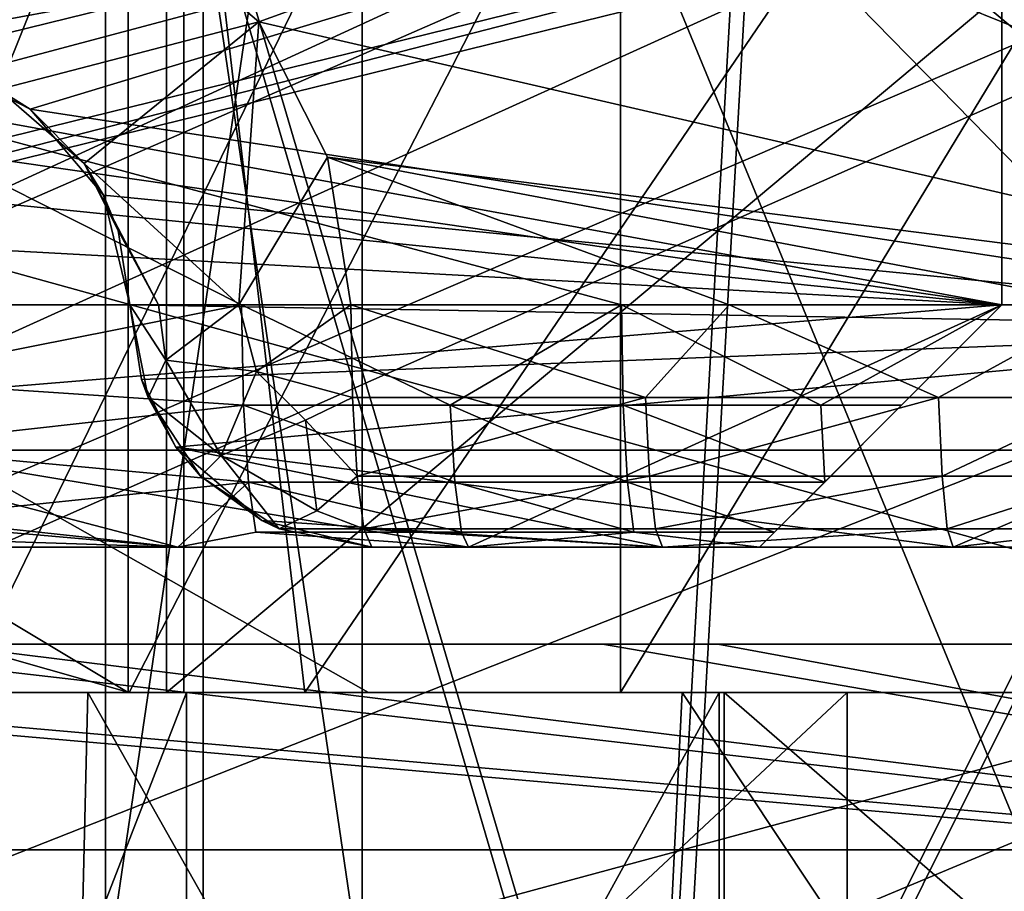
# Model space of a CAD drawing. Extents: x -61 to 199, y -25 to 65.
# Drawn here: x -6 to -3, y -1 to 1 of the extents above; entities that cross this region are included whole.
import ezdxf

# ---------------------------------------------------------------- set-up
doc = ezdxf.new("R2010")
doc.units = 0
doc.header["$MEASUREMENT"] = 0

msp = doc.modelspace()

# ---------------------------------------------------------------- linework, layer by layer
for points in [[(-8.6088, 0, -60.3895), (0, 2.623, -59.4561), (-8.5779, -1.1243, -60.173)], [(-8.5819, 1.052, -60.200901), (0, 2.623, -59.4561), (-8.6088, 0, -60.3895)], [(-8.5779, -1.1243, -60.173), (0, 2.623, -59.4561), (2.2514, -1.1243, -60.739601)], [(-5.1486, 2.5, 55.562), (-15.2704, -1.8084, 53.669899), (-15.2704, 2.5, 53.669899)], [(-5.1486, -1.8084, 55.562), (-15.2704, -1.8084, 53.669899), (-5.1486, 2.5, 55.562)], [(-15.2704, 2.5, -53.669899), (-5.1486, -1.8084, -55.562), (-5.1486, 2.5, -55.562)], [(-15.2704, -1.8084, -53.669899), (-5.1486, -1.8084, -55.562), (-15.2704, 2.5, -53.669899)], [(5.1486, 2.5, 55.562), (-5.1486, -1.8084, 55.562), (-5.1486, 2.5, 55.562)], [(5.1486, -1.8084, 55.562), (-5.1486, -1.8084, 55.562), (5.1486, 2.5, 55.562)], [(-5.1486, 2.5, -55.562), (5.1486, -1.8084, -55.562), (5.1486, 2.5, -55.562)], [(-5.1486, -1.8084, -55.562), (5.1486, -1.8084, -55.562), (-5.1486, 2.5, -55.562)], [(-5.35, -1.4), (-4.8202, 2.2, 2.3213), (-5.35, 2.2)], [(-5.35, -1.4), (-4.8202, -1.4, 2.3213), (-4.8202, 2.2, 2.3213)], [(-4.8202, -1.4, -2.3213), (-5.35, 2.2), (-4.8202, 2.2, -2.3213)], [(-4.8202, -1.4, -2.3213), (-5.35, -1.4), (-5.35, 2.2)], [(-3.3357, -1.4, 4.1828), (-3.3357, 2.2, 4.1828), (-4.8202, 2.2, 2.3213)], [(-4.8202, -1.4, 2.3213), (-3.3357, -1.4, 4.1828), (-4.8202, 2.2, 2.3213)], [(-3.3357, -1.4, -4.1828), (-4.8202, 2.2, -2.3213), (-3.3357, 2.2, -4.1828)], [(-3.3357, -1.4, -4.1828), (-4.8202, -1.4, -2.3213), (-4.8202, 2.2, -2.3213)], [(-5.1152, 2, 53.606499), (-14.8783, 2, 51.753799), (-12.7005, -3.3, 52.330898)], [(-14.5951, 2, -51.8344), (-3.2531, 1.3, -53.751598), (-13.2653, -3.3, -52.190601)], [(-14.3809, 2, 50.023899), (-4.9442, 2, 51.814602), (-10.6613, -0.3, 50.9464)], [(-4.6609, 2, -51.8409), (-14.1073, 2, -50.101799), (-10.3826, -0.3, -51.004002)], [(-2.5474, 1.3, 53.939899), (-5.8, 0.5, 53.687599), (-13.3326, 2, 52.328201)], [(-2.547, 1.3, 53.7897), (-5.1152, 2, 53.606499), (-12.7005, -3.3, 52.330898)], [(-4.9442, 2, 51.814602), (-0.8922, 1.5, 52.0424), (-10.6613, -0.3, 50.9464)], [(-0.6078, 1.5, -52.046501), (-4.6609, 2, -51.8409), (-10.3826, -0.3, -51.004002)], [(-5.3033, -0.8, -14.2448), (-9.9715, 2, -11.4721), (-9.9715, -0.8, -11.4721)], [(-5.3033, 2, -14.2448), (-9.9715, 2, -11.4721), (-5.3033, -0.8, -14.2448)], [(-9.8399, 2, -13.6168), (-5.1491, 2, -15.9915), (-7.9481, 0.5, -14.8009)], [(-5.1491, 2, -15.9915), (-7.1054, 0.5, -15.2234), (-7.9481, 0.5, -14.8009)], [(-5.224, 2, 6.514), (-7.533, -0.8, 3.6024), (-5.224, -0.8, 6.514)], [(-5.224, 2, 6.514), (-7.533, 2, 3.6024), (-7.533, -0.8, 3.6024)], [(-5.1883, 2, -6.5425), (-5.1883, -0.8, -6.5425), (-7.5132, -0.8, -3.6435)], [(-7.5132, 2, -3.6435), (-5.1883, 2, -6.5425), (-7.5132, -0.8, -3.6435)], [(-7.0071, 2, 25.8678), (-7.219, -0.8, 25.809401), (-0.0732, -0.8, 26.7999)], [(-5.1491, 2, -15.9915), (-2.4065, -0.8, -16.626699), (-7.1054, 0.5, -15.2234)], [(-5.2659, 2, 20.3389), (-7.0157, 2, 18.823), (-6.9054, -0.8, 18.9681)], [(-0.0732, 2, 26.7999), (-7.0071, 2, 25.8678), (-0.0732, -0.8, 26.7999)], [(-5.2659, 2, 20.3389), (-6.9054, -0.8, 18.9681), (-4.9384, -0.8, 20.498899)], [(-6.8656, 2, -25.905701), (0.0732, 2, -26.7999), (-6.2569, -0.8, -26.059401)], [(-6.4709, 2, -53.610901), (-6.8, 0.5, -53.570099), (-3.5, 1.5, -53.886501)], [(-6.5887, -0.8, 24.3234), (-0.0689, 2, 25.1999), (-0.0689, -0.8, 25.1999)], [(-6.5887, 2, 24.3234), (-0.0689, 2, 25.1999), (-6.5887, -0.8, 24.3234)], [(0.0689, 2, -25.1999), (-6.4557, 2, -24.3591), (0.0689, -0.8, -25.1999)], [(0.0689, -0.8, -25.1999), (-6.4557, 2, -24.3591), (-6.4557, -0.8, -24.3591)], [(-6.4253, 2, 2.0683), (-5.4717, 2, 3.9526), (-6.0895, -2.2608, 2.9121)], [(-5.45, 2, -3.9825), (-6.4139, 2, -2.1034), (-6.0735, -2.2608, -2.9453)], [(0.0732, 2, -26.7999), (0.0732, -0.8, -26.7999), (-6.2569, -0.8, -26.059401)], [(-6.0895, -2.2608, 2.9121), (-5.4717, 2, 3.9526), (-4.223, -2.2608, 5.2658)], [(-4.1941, -2.2608, -5.2888), (-5.45, 2, -3.9825), (-6.0735, -2.2608, -2.9453)], [(-5.6488, -0.8, 17.977699), (-4.287, 2, 19.037399), (-4.287, -0.8, 19.037399)], [(-5.6488, 2, 17.977699), (-4.287, 2, 19.037399), (-5.6488, -0.8, 17.977699)], [(-5.4717, 2, 3.9526), (-3.9825, 2, 5.45), (-4.223, -2.2608, 5.2658)], [(-3.9526, 2, -5.4717), (-5.45, 2, -3.9825), (-4.1941, -2.2608, -5.2888)], [(0.0415, 2, -15.1999), (-5.3033, 2, -14.2448), (0.0415, -0.8, -15.1999)], [(0.0415, -0.8, -15.1999), (-5.3033, 2, -14.2448), (-5.3033, -0.8, -14.2448)], [(-3.0315, 2, 20.945), (-5.2659, 2, 20.3389), (-4.9384, -0.8, 20.498899)], [(-1.8803, 2, 8.1355), (-5.224, -0.8, 6.514), (-1.8803, -0.8, 8.1355)], [(-1.8803, 2, 8.1355), (-5.224, 2, 6.514), (-5.224, -0.8, 6.514)], [(-5.1883, 2, -6.5425), (-1.8358, -0.8, -8.1457), (-5.1883, -0.8, -6.5425)], [(-5.1883, 2, -6.5425), (-1.8358, 2, -8.1457), (-1.8358, -0.8, -8.1457)], [(-5.1491, 2, -15.9915), (0.0459, 2, -16.7999), (-2.4065, -0.8, -16.626699)], [(-3.0315, 2, 20.945), (-4.9384, -0.8, 20.498899), (-2.485, -0.8, 20.9384)], [(-4.287, -0.8, 19.037399), (-2.5885, 2, 19.3417), (-2.5885, -0.8, 19.3417)], [(-4.287, 2, 19.037399), (-2.5885, 2, 19.3417), (-4.287, -0.8, 19.037399)], [(-4.223, -2.2608, 5.2658), (-2.1034, 2, 6.4139), (-1.52, -2.2608, 6.5766)], [(-3.9825, 2, 5.45), (-2.1034, 2, 6.4139), (-4.223, -2.2608, 5.2658)], [(-1.484, -2.2608, -6.5848), (-2.0683, 2, -6.4253), (-4.1941, -2.2608, -5.2888)], [(-2.0683, 2, -6.4253), (-3.9526, 2, -5.4717), (-4.1941, -2.2608, -5.2888)], [(-0.8579, 1.5, 39.4907), (-8.8948, 1.8, 38.4855), (-8.1792, -0.3, 38.643902)], [(-8.6843, 1.8, -38.533501), (-0.6421, 1.5, -39.494801), (-7.9678, -0.3, -38.688)], [(-10.6613, -0.3, 50.9464), (-0.8922, 1.5, 52.0424), (-0.8922, -0.3, 52.0424)], [(-0.6078, -0.3, -52.046501), (-0.6078, 1.5, -52.046501), (-10.3826, -0.3, -51.004002)], [(-0.8579, 1.5, 39.4907), (-8.1792, -0.3, 38.643902), (-0.8579, -0.3, 39.4907)], [(-0.6421, 1.5, -39.494801), (-0.6421, -0.3, -39.494801), (-7.9678, -0.3, -38.688)], [(-6.8, 0.5, -53.570099), (-6.5724, 0.4452, -53.598499), (-3.5, 1.5, -53.886501)], [(-6.5724, 0.4452, -53.598499), (-3.5, 0, -53.886501), (-3.5, 1.5, -53.886501)], [(-3.5, 1.5, -55.3895), (-5.9605, 0.4497, -55.179001), (-6.265, 0.8064, -55.145302)], [(-3.5, 1.5, -55.3895), (-3.5, 0, -55.3895), (-5.9605, 0.4497, -55.179001)], [(-2.5, 1.5, 55.443699), (-5.3916, 0.8895, 55.237499), (-5.0334, 0.5837, 55.271301)], [(-2.5, 0, 55.443699), (-2.5, 1.5, 55.443699), (-5.0334, 0.5837, 55.271301)], [(-3.5, 0, -55.3895), (-3.5, 1.5, -53.886501), (-3.5, 0, -53.886501)], [(-3.5, 1.5, -55.3895), (-3.5, 1.5, -53.886501), (-3.5, 0, -55.3895)], [(-3.2531, 1.3, -53.751598), (-3.2531, -3.3, -53.751598), (-13.2653, -3.3, -52.190601)], [(-2.547, 1.3, 53.7897), (-12.7005, -3.3, 52.330898), (-2.547, -3.3, 53.7897)], [(-5.645, 0.4754, 53.704102), (-5.8, 0.5, 53.687599), (-2.5474, 1.3, 53.939899)], [(-2.5474, 1.3, 53.939899), (-5.5055, 0.4041, 53.718601), (-5.645, 0.4754, 53.704102)], [(-2.5474, 1.3, 53.939899), (-2.5474, -0.0474, 53.939899), (-5.5055, 0.4041, 53.718601)], [(0, 1.052, 60.809502), (-10.5595, 1.052, 59.8857), (-8.4594, -2.287, 59.341702)], [(0, 1.052, 60.809502), (-8.4594, -2.287, 59.341702), (0, 0, 61)], [(-5.3013, -0.8, -28.2047), (-11.4273, 0.9472, -27.6539), (-12.1491, -0.8, -26.000099)], [(-4.4001, 0.9472, -29.596701), (-11.4273, 0.9472, -27.6539), (-5.3013, -0.8, -28.2047)], [(-10.2339, 0.9472, 28.117399), (-3.0898, 0.9472, 29.761999), (-9.8892, -0.8, 26.940901)], [(-9.8892, -0.8, 26.940901), (-3.0898, 0.9472, 29.761999), (-2.7122, -0.8, 28.570101)], [(1.8796, -0.8, -28.636999), (-4.4001, 0.9472, -29.596701), (-5.3013, -0.8, -28.2047)], [(2.8883, 0.9472, -29.7822), (-4.4001, 0.9472, -29.596701), (1.8796, -0.8, -28.636999)], [(-5.5709, 0.4444, 54.740002), (-5.3916, 0.8895, 55.237499), (-5.8306, 0.5931, 54.9823)], [(-5.5709, 0.4444, 54.740002), (-5.0334, 0.5837, 55.271301), (-5.3916, 0.8895, 55.237499)], [(-5.394, 0.2918, 54.773399), (-5.0334, 0.5837, 55.271301), (-5.5709, 0.4444, 54.740002)], [(-5.394, 0.2918, 54.773399), (-5.0751, 0, 55.207699), (-5.0334, 0.5837, 55.271301)], [(-5.0751, 0, 55.207699), (-4.8917, 0.3048, 55.284), (-5.0334, 0.5837, 55.271301)], [(-5.0334, 0.5837, 55.271301), (-4.8917, 0.3048, 55.284), (-2.5, 0, 55.443699)], [(-7.1054, 0.5, -15.2234), (-2.4065, -0.8, -16.626699), (-4.8074, -0.8, -16.0975)], [(-7.1054, 0.5, -15.2234), (-4.8074, -0.8, -16.0975), (-7.1054, -0.8, -15.2234)], [(-5.645, 0.4754, 53.704102), (-5.5055, 0.4041, 53.718601), (-5.5709, 0.4444, 54.740002)], [(-5.9605, 0.4497, -55.179001), (-5.0695, 0, -55.268002), (-5.8527, 0, -55.190498)], [(-5.9605, 0.4497, -55.179001), (-4.2852, 0, -55.334301), (-5.0695, 0, -55.268002)], [(-5.9605, 0.4497, -55.179001), (-3.5, 0, -55.3895), (-4.2852, 0, -55.334301)], [(-6.395, 0.2932, -53.619999), (-3.5, 0, -53.886501), (-6.5724, 0.4452, -53.598499)], [(-5.5709, 0.4444, 54.740002), (-5.5055, 0.4041, 53.718601), (-5.394, 0.2918, 54.773399)], [(-2.5474, -0.0474, 53.939899), (-5.3542, 0.2264, 53.733898), (-5.5055, 0.4041, 53.718601)], [(-5.5055, 0.4041, 53.718601), (-5.3542, 0.2264, 53.733898), (-5.394, 0.2918, 54.773399)], [(-5.0751, 0, 55.207699), (-4.8437, 0, 55.2882), (-4.8917, 0.3048, 55.284)], [(-4.8917, 0.3048, 55.284), (-4.8437, 0, 55.2882), (-4.0632, 0, 55.351101)], [(-3.2819, 0, 55.402901), (-4.8917, 0.3048, 55.284), (-4.0632, 0, 55.351101)], [(-2.5, 0, 55.443699), (-4.8917, 0.3048, 55.284), (-3.2819, 0, 55.402901)], [(-6.3243, 0.1541, -53.628399), (-3.5, 0, -53.886501), (-6.395, 0.2932, -53.619999)], [(-5.394, 0.2918, 54.773399), (-5.3542, 0.2264, 53.733898), (-5.324, 0.1531, 54.7859)], [(-5.2404, 0, 55.026901), (-5.0751, 0, 55.207699), (-5.394, 0.2918, 54.773399)], [(-5.324, 0.1531, 54.7859), (-5.2404, 0, 55.026901), (-5.394, 0.2918, 54.773399)], [(-2.5474, -0.0474, 53.939899), (-5.3, 0, 53.7393), (-5.3542, 0.2264, 53.733898)], [(-5.3542, 0.2264, 53.733898), (-5.3, 0, 53.7393), (-5.324, 0.1531, 54.7859)], [(-6.3, 0, -53.631199), (-3.5, 0, -53.886501), (-6.3243, 0.1541, -53.628399)], [(-5.324, 0.1531, 54.7859), (-5.3, 0, 53.7393), (-5.3, 0, 54.7901)], [(-5.3, 0, 54.7901), (-5.2404, 0, 55.026901), (-5.324, 0.1531, 54.7859)], [(0, 0, 61), (-8.4594, -2.287, 59.341702), (2.2203, -2.287, 59.900501)], [(-6.2459, -0.2262, -53.6376), (-3.5, 0, -53.886501), (-6.3, 0, -53.631199)], [(-6.2459, -0.2262, -53.6376), (-4.6006, -0.5, -53.803699), (-3.5, 0, -53.886501)], [(-5.8527, 0, -55.190498), (-5.0695, 0, -55.268002), (-5.8502, -0.1546, -55.166199)], [(-5.0654, -0.207, -55.223301), (-5.8502, -0.1546, -55.166199), (-5.0695, 0, -55.268002)], [(-2.5474, -0.0474, 53.939899), (-5.2756, -0.1542, 53.741699), (-5.3, 0, 53.7393)], [(-5.2251, -0.1139, 55.027401), (-5.2404, 0, 55.026901), (-5.3, 0, 54.7901)], [(-5.2251, -0.1139, 55.027401), (-5.3, 0, 54.7901), (-5.2619, -0.1913, 54.7901)], [(-5.2756, -0.1542, 53.741699), (-5.2619, -0.1913, 54.7901), (-5.3, 0, 54.7901)], [(-5.3, 0, 53.7393), (-5.2756, -0.1542, 53.741699), (-5.3, 0, 54.7901)], [(-5.2251, -0.1139, 55.027401), (-5.0751, 0, 55.207699), (-5.2404, 0, 55.026901)], [(-5.038, -0.1374, 55.207901), (-5.0751, 0, 55.207699), (-5.2251, -0.1139, 55.027401)], [(-5.038, -0.1374, 55.207901), (-4.8437, 0, 55.2882), (-5.0751, 0, 55.207699)], [(-4.6386, -0.207, -55.260799), (-5.0695, 0, -55.268002), (-4.2852, 0, -55.334301)], [(-5.0654, -0.207, -55.223301), (-5.0695, 0, -55.268002), (-4.6386, -0.207, -55.260799)], [(-5.038, -0.1374, 55.207901), (-4.8403, -0.1913, 55.250301), (-4.8437, 0, 55.2882)], [(-4.2358, -0.1913, 55.299999), (-4.0632, 0, 55.351101), (-4.8437, 0, 55.2882)], [(-4.2358, -0.1913, 55.299999), (-4.8437, 0, 55.2882), (-4.8403, -0.1913, 55.250301)], [(-4.6386, -0.207, -55.260799), (-4.2852, 0, -55.334301), (-4.2817, -0.207, -55.2896)], [(-4.6006, -0.5, -53.803699), (-4, -0.5, -53.851601), (-3.5, 0, -53.886501)], [(-3.8735, -0.207, -55.319698), (-4.2852, 0, -55.334301), (-3.5, 0, -55.3895)], [(-4.2817, -0.207, -55.2896), (-4.2852, 0, -55.334301), (-3.8735, -0.207, -55.319698)], [(-3.6307, -0.1913, 55.342999), (-4.0632, 0, 55.351101), (-4.2358, -0.1913, 55.299999)], [(-3.6307, -0.1913, 55.342999), (-3.2819, 0, 55.402901), (-4.0632, 0, 55.351101)], [(-3.707, -0.207, -55.3311), (-3.5, 0, -55.3895), (-4, -0.5, -54.854301)], [(-4, -0.5, -54.854301), (-3.5, 0, -53.886501), (-4, -0.5, -53.851601)], [(-3.5, 0, -55.3895), (-3.5, 0, -53.886501), (-4, -0.5, -54.854301)], [(-3.8735, -0.207, -55.319698), (-3.5, 0, -55.3895), (-3.707, -0.207, -55.3311)], [(-3.2797, -0.1913, 55.364899), (-3.2819, 0, 55.402901), (-3.6307, -0.1913, 55.342999)], [(-2.5474, -0.0474, 53.939899), (-5.2048, -0.2934, 53.7486), (-5.2756, -0.1542, 53.741699)], [(-3.6005, -0.5, 53.879799), (-5.2048, -0.2934, 53.7486), (-2.5474, -0.0474, 53.939899)], [(-3, -0.5, 53.916599), (-3.6005, -0.5, 53.879799), (-2.5474, -0.0474, 53.939899)], [(-5.1112, -0.3112, 55.027401), (-5.2251, -0.1139, 55.027401), (-5.2619, -0.1913, 54.7901)], [(-5.038, -0.1374, 55.207901), (-5.2251, -0.1139, 55.027401), (-5.1112, -0.3112, 55.027401)], [(-4.9374, -0.238, 55.207901), (-5.038, -0.1374, 55.207901), (-5.1112, -0.3112, 55.027401)], [(-4.9374, -0.238, 55.207901), (-4.8403, -0.1913, 55.250301), (-5.038, -0.1374, 55.207901)], [(-5.0654, -0.207, -55.223301), (-5.8426, -0.294, -55.095501), (-5.8502, -0.1546, -55.166199)], [(-5.2756, -0.1542, 53.741699), (-5.2048, -0.2934, 53.7486), (-5.2619, -0.1913, 54.7901)], [(-5.1112, -0.3112, 55.027401), (-5.2619, -0.1913, 54.7901), (-5.1536, -0.3536, 54.7901)], [(-5.2048, -0.2934, 53.7486), (-5.1536, -0.3536, 54.7901), (-5.2619, -0.1913, 54.7901)], [(-4.9374, -0.238, 55.207901), (-4.8309, -0.3536, 55.1423), (-4.8403, -0.1913, 55.250301)], [(-4.2358, -0.1913, 55.299999), (-4.8403, -0.1913, 55.250301), (-4.8309, -0.3536, 55.1423)], [(-4.2358, -0.1913, 55.299999), (-4.8309, -0.3536, 55.1423), (-4.2275, -0.3536, 55.191898)], [(-3.6307, -0.1913, 55.342999), (-4.2358, -0.1913, 55.299999), (-4.2275, -0.3536, 55.191898)], [(-3.6307, -0.1913, 55.342999), (-4.2275, -0.3536, 55.191898), (-3.6236, -0.3536, 55.234798)], [(-3.2797, -0.1913, 55.364899), (-3.6307, -0.1913, 55.342999), (-3.6236, -0.3536, 55.234798)], [(-3.2797, -0.1913, 55.364899), (-3.6236, -0.3536, 55.234798), (-3.2733, -0.3536, 55.256699)], [(-5.0654, -0.207, -55.223301), (-5.0549, -0.3656, -55.109798), (-5.8426, -0.294, -55.095501)], [(-5.0654, -0.207, -55.223301), (-4.6386, -0.207, -55.260799), (-4.6291, -0.3656, -55.147202)], [(-5.0654, -0.207, -55.223301), (-4.6291, -0.3656, -55.147202), (-5.0549, -0.3656, -55.109798)], [(-4.6386, -0.207, -55.260799), (-4.2729, -0.3656, -55.1759), (-4.6291, -0.3656, -55.147202)], [(-4.6386, -0.207, -55.260799), (-4.2817, -0.207, -55.2896), (-4.2729, -0.3656, -55.1759)], [(-4.2817, -0.207, -55.2896), (-3.8656, -0.3656, -55.205898), (-4.2729, -0.3656, -55.1759)], [(-4.2817, -0.207, -55.2896), (-3.8735, -0.207, -55.319698), (-3.8656, -0.3656, -55.205898)], [(-3.707, -0.207, -55.3311), (-4, -0.5, -54.854301), (-3.8656, -0.3656, -55.205898)], [(-3.8735, -0.207, -55.319698), (-3.707, -0.207, -55.3311), (-3.8656, -0.3656, -55.205898)], [(-6.0946, -0.404, -53.654999), (-5.2006, -0.5, -53.749001), (-6.2459, -0.2262, -53.6376)], [(-5.2006, -0.5, -53.749001), (-4.6006, -0.5, -53.803699), (-6.2459, -0.2262, -53.6376)], [(-4.9374, -0.238, 55.207901), (-5.1112, -0.3112, 55.027401), (-4.9139, -0.4251, 55.027401)], [(-4.9374, -0.238, 55.207901), (-4.9139, -0.4251, 55.027401), (-4.8309, -0.3536, 55.1423)], [(-0.8579, -0.3, 39.4907), (-10.6613, -0.3, 50.9464), (-0.8922, -0.3, 52.0424)], [(-0.8579, -0.3, 39.4907), (-8.1792, -0.3, 38.643902), (-10.6613, -0.3, 50.9464)], [(-10.3826, -0.3, -51.004002), (-7.9678, -0.3, -38.688), (-0.6421, -0.3, -39.494801)], [(-0.6078, -0.3, -52.046501), (-10.3826, -0.3, -51.004002), (-0.6421, -0.3, -39.494801)], [(-5.0549, -0.3656, -55.109798), (-5.8239, -0.4455, -54.918999), (-5.8426, -0.294, -55.095501)], [(-3.6005, -0.5, 53.879799), (-4.2005, -0.5, 53.836399), (-5.2048, -0.2934, 53.7486)], [(-4.2005, -0.5, 53.836399), (-5.0273, -0.4453, 53.765499), (-5.2048, -0.2934, 53.7486)], [(-5.2048, -0.2934, 53.7486), (-5.0273, -0.4453, 53.765499), (-5.1536, -0.3536, 54.7901)], [(-5.1112, -0.3112, 55.027401), (-5.1536, -0.3536, 54.7901), (-4.9913, -0.4619, 54.7901)], [(-4.9139, -0.4251, 55.027401), (-5.1112, -0.3112, 55.027401), (-4.9913, -0.4619, 54.7901)], [(-5.0549, -0.3656, -55.109798), (-5.2006, -0.5, -54.753601), (-5.8239, -0.4455, -54.918999)], [(-5.0549, -0.3656, -55.109798), (-5.0396, -0.4692, -54.942101), (-5.2006, -0.5, -54.753601)], [(-5.0273, -0.4453, 53.765499), (-4.9913, -0.4619, 54.7901), (-5.1536, -0.3536, 54.7901)], [(-5.0549, -0.3656, -55.109798), (-4.6291, -0.3656, -55.147202), (-4.615, -0.4692, -54.979401)], [(-5.0549, -0.3656, -55.109798), (-4.615, -0.4692, -54.979401), (-5.0396, -0.4692, -54.942101)], [(-4.9139, -0.4251, 55.027401), (-4.8167, -0.4619, 54.980801), (-4.8309, -0.3536, 55.1423)], [(-4.2275, -0.3536, 55.191898), (-4.8309, -0.3536, 55.1423), (-4.8167, -0.4619, 54.980801)], [(-4.2275, -0.3536, 55.191898), (-4.8167, -0.4619, 54.980801), (-4.2151, -0.4619, 55.030102)], [(-4.6291, -0.3656, -55.147202), (-4.2599, -0.4692, -55.008099), (-4.615, -0.4692, -54.979401)], [(-4.6291, -0.3656, -55.147202), (-4.2729, -0.3656, -55.1759), (-4.2599, -0.4692, -55.008099)], [(-4.2729, -0.3656, -55.1759), (-3.8656, -0.3656, -55.205898), (-3.9692, -0.4692, -55.0298)], [(-4.2729, -0.3656, -55.1759), (-3.9692, -0.4692, -55.0298), (-4.2599, -0.4692, -55.008099)], [(-3.6236, -0.3536, 55.234798), (-4.2275, -0.3536, 55.191898), (-4.2151, -0.4619, 55.030102)], [(-3.6236, -0.3536, 55.234798), (-4.2151, -0.4619, 55.030102), (-3.613, -0.4619, 55.073002)], [(-3.8656, -0.3656, -55.205898), (-4, -0.5, -54.854301), (-3.9692, -0.4692, -55.0298)], [(-3.2733, -0.3536, 55.256699), (-3.6236, -0.3536, 55.234798), (-3.613, -0.4619, 55.073002)], [(-3.2733, -0.3536, 55.256699), (-3.613, -0.4619, 55.073002), (-3.2637, -0.4619, 55.094799)], [(-5.9551, -0.4753, -53.670601), (-5.2006, -0.5, -53.749001), (-6.0946, -0.404, -53.654999)], [(-4.9139, -0.4251, 55.027401), (-4.9913, -0.4619, 54.7901), (-4.8167, -0.4619, 54.980801)], [(-5.8239, -0.4455, -54.918999), (-5.2006, -0.5, -54.753601), (-5.8, -0.5, -54.693298)], [(-4.2005, -0.5, 53.836399), (-4.8, -0.5, 53.786201), (-5.0273, -0.4453, 53.765499)], [(-5.0273, -0.4453, 53.765499), (-4.8, -0.5, 53.786201), (-4.9913, -0.4619, 54.7901)], [(-4.8167, -0.4619, 54.980801), (-4.9913, -0.4619, 54.7901), (-4.8, -0.5, 54.7901)], [(-4.8, -0.5, 53.786201), (-4.8, -0.5, 54.7901), (-4.9913, -0.4619, 54.7901)], [(-4.2005, -0.5, 54.839401), (-4.8167, -0.4619, 54.980801), (-4.8, -0.5, 54.7901)], [(-4.2151, -0.4619, 55.030102), (-4.8167, -0.4619, 54.980801), (-4.2005, -0.5, 54.839401)], [(-3.613, -0.4619, 55.073002), (-4.2151, -0.4619, 55.030102), (-4.2005, -0.5, 54.839401)], [(-3.613, -0.4619, 55.073002), (-4.2005, -0.5, 54.839401), (-3.6005, -0.5, 54.882)], [(-3.2637, -0.4619, 55.094799), (-3.613, -0.4619, 55.073002), (-3.6005, -0.5, 54.882)], [(-3.2637, -0.4619, 55.094799), (-3.6005, -0.5, 54.882), (-3, -0.5, 54.917999)], [(-5.8, -0.5, -53.687599), (-5.2006, -0.5, -53.749001), (-5.9551, -0.4753, -53.670601)], [(-5.0396, -0.4692, -54.942101), (-4.6006, -0.5, -54.807301), (-5.2006, -0.5, -54.753601)], [(-5.0396, -0.4692, -54.942101), (-4.615, -0.4692, -54.979401), (-4.6006, -0.5, -54.807301)], [(-4.615, -0.4692, -54.979401), (-4.2599, -0.4692, -55.008099), (-4.6006, -0.5, -54.807301)], [(-4.2599, -0.4692, -55.008099), (-4, -0.5, -54.854301), (-4.6006, -0.5, -54.807301)], [(-4.2599, -0.4692, -55.008099), (-3.9692, -0.4692, -55.0298), (-4, -0.5, -54.854301)], [(-5.8, -0.5, -54.693298), (-5.2006, -0.5, -53.749001), (-5.8, -0.5, -53.687599)], [(-5.2006, -0.5, -54.753601), (-5.2006, -0.5, -53.749001), (-5.8, -0.5, -54.693298)], [(-5.2006, -0.5, -54.753601), (-4.6006, -0.5, -53.803699), (-5.2006, -0.5, -53.749001)], [(-4.6006, -0.5, -54.807301), (-4.6006, -0.5, -53.803699), (-5.2006, -0.5, -54.753601)], [(-4.2005, -0.5, 53.836399), (-4.2005, -0.5, 54.839401), (-4.8, -0.5, 54.7901)], [(-4.2005, -0.5, 53.836399), (-4.8, -0.5, 54.7901), (-4.8, -0.5, 53.786201)], [(-4.6006, -0.5, -54.807301), (-4, -0.5, -53.851601), (-4.6006, -0.5, -53.803699)], [(-4, -0.5, -54.854301), (-4, -0.5, -53.851601), (-4.6006, -0.5, -54.807301)], [(-3.6005, -0.5, 53.879799), (-3.6005, -0.5, 54.882), (-4.2005, -0.5, 54.839401)], [(-3.6005, -0.5, 53.879799), (-4.2005, -0.5, 54.839401), (-4.2005, -0.5, 53.836399)], [(-3, -0.5, 53.916599), (-3, -0.5, 54.917999), (-3.6005, -0.5, 54.882)], [(-3, -0.5, 53.916599), (-3.6005, -0.5, 54.882), (-3.6005, -0.5, 53.879799)], [(-3.6975, -3.3, 29.771299), (-8.5637, -0.7, 30.6465), (-10.7148, -3.3, 28.021299)], [(-8.3903, -0.7, -30.6945), (-3.5347, -3.3, -29.791), (-10.5614, -3.3, -28.0795)], [(-8.5637, -0.7, 30.6465), (-4.0866, -0.7, 32.040401), (-5.6958, -0.7, 31.7938)], [(-8.5637, -0.7, 30.6465), (-0.8399, -0.7, 31.8095), (-4.0866, -0.7, 32.040401)], [(-0.8399, -0.7, 31.8095), (-8.5637, -0.7, 30.6465), (-3.6975, -3.3, 29.771299)], [(-7.4838, -0.7, -36.235199), (-0.6601, -0.7, -31.8137), (-8.3903, -0.7, -30.6945)], [(-8.3903, -0.7, -30.6945), (-0.6601, -0.7, -31.8137), (-3.5347, -3.3, -29.791)], [(-7.6877, -0.7, 36.192501), (-0.8541, -1.3, 36.990101), (-8.3318, -2.8, 36.049702)], [(-0.6459, -1.3, -36.9944), (-7.4838, -0.7, -36.235199), (-8.1347, -2.8, -36.0947)], [(-6.0484, -0.7, 33.762501), (-4.3242, -0.7, 34.026299), (-7.6877, -0.7, 36.192501)], [(-4.3242, -0.7, 34.026299), (-0.8541, -0.7, 36.990101), (-7.6877, -0.7, 36.192501)], [(-7.6877, -0.7, 36.192501), (-0.8541, -0.7, 36.990101), (-0.8541, -1.3, 36.990101)], [(-0.6459, -0.7, -36.9944), (-7.4838, -0.7, -36.235199), (-0.6459, -1.3, -36.9944)], [(-7.4838, -0.7, -36.235199), (-0.6459, -0.7, -36.9944), (-0.6601, -0.7, -31.8137)], [(-6.0484, -0.7, 33.762501), (-0.8467, -1.3, 34.289501), (-4.3242, -0.7, 34.026299)], [(-6.0484, -3.2, 33.762501), (-0.8467, -1.3, 34.289501), (-6.0484, -0.7, 33.762501)], [(-0.8413, -1.3, 32.289001), (-5.6958, -0.7, 31.7938), (-4.0866, -0.7, 32.040401)], [(-0.8413, -1.3, 32.289001), (-5.6958, -3.2, 31.7938), (-5.6958, -0.7, 31.7938)], [(-4.3242, -0.7, 34.026299), (-0.8467, -1.3, 34.289501), (-2.5888, -0.7, 34.202202)], [(-4.3242, -0.7, 34.026299), (-2.5888, -0.7, 34.202202), (-0.8541, -0.7, 36.990101)], [(-0.8413, -1.3, 32.289001), (-4.0866, -0.7, 32.040401), (-2.4671, -0.7, 32.205601)], [(-4.0866, -0.7, 32.040401), (-0.8399, -0.7, 31.8095), (-2.4671, -0.7, 32.205601)], [(-0.8399, -0.7, 31.8095), (-3.6975, -3.3, 29.771299), (-0.8388, -1.3, 31.3892)], [(-0.6601, -0.7, -31.8137), (-0.6612, -1.3, -31.393499), (-3.5347, -3.3, -29.791)], [(-5.224, -0.8, 6.514), (-12.7036, -0.8, 8.3461), (-8.9598, -0.8, 12.2785)], [(-7.533, -0.8, 3.6024), (-12.7036, -0.8, 8.3461), (-5.224, -0.8, 6.514)], [(-5.3013, -0.8, -28.2047), (-12.1491, -0.8, -26.000099), (-6.2569, -0.8, -26.059401)], [(-9.9715, -0.8, -11.4721), (-7.5132, -0.8, -3.6435), (-5.1883, -0.8, -6.5425)], [(-5.3033, -0.8, -14.2448), (-9.9715, -0.8, -11.4721), (-5.1883, -0.8, -6.5425)], [(-2.7122, -0.8, 28.570101), (-7.219, -0.8, 25.809401), (-9.8892, -0.8, 26.940901)], [(-5.1829, -0.8, 13.166), (-8.9598, -0.8, 12.2785), (-7.752, -0.8, 13.4186)], [(-4.0836, -0.8, 12.4848), (-8.9598, -0.8, 12.2785), (-5.1829, -0.8, 13.166)], [(-5.224, -0.8, 6.514), (-8.9598, -0.8, 12.2785), (-4.0836, -0.8, 12.4848)], [(-5.1829, -0.8, 13.166), (-7.752, -0.8, 13.4186), (-5.9599, -0.8, 14.2)], [(-0.0732, -0.8, 26.7999), (-7.219, -0.8, 25.809401), (-2.7122, -0.8, 28.570101)], [(-4.8074, -0.8, -16.0975), (-6.8313, -0.8, -15.7485), (-7.1054, -0.8, -15.2234)], [(-6.9071, -0.8, -18.251499), (-6.6038, -0.8, -16.9056), (-4.8074, -0.8, -16.0975)], [(-2.4065, -0.8, -16.626699), (-6.9071, -0.8, -18.251499), (-4.8074, -0.8, -16.0975)], [(-6.4557, -0.8, -24.3591), (-6.9071, -0.8, -18.251499), (-2.4065, -0.8, -16.626699)], [(-4.9384, -0.8, 20.498899), (-6.9054, -0.8, 18.9681), (-6.5887, -0.8, 24.3234)], [(-4.8074, -0.8, -16.0975), (-6.662, -0.8, -16.3162), (-6.8313, -0.8, -15.7485)], [(-4.8074, -0.8, -16.0975), (-6.6038, -0.8, -16.9056), (-6.662, -0.8, -16.3162)], [(-2.485, -0.8, 20.9384), (-4.9384, -0.8, 20.498899), (-6.5887, -0.8, 24.3234)], [(-2.485, -0.8, 20.9384), (-6.5887, -0.8, 24.3234), (-0.0689, -0.8, 25.1999)], [(0.0689, -0.8, -25.1999), (-6.4557, -0.8, -24.3591), (-2.4065, -0.8, -16.626699)], [(-6.2995, -0.8, 15.3583), (-6.2995, -2.8, 15.3583), (-4.0735, -2.8, 16.0924)], [(-4.0735, -0.8, 16.0924), (-6.2995, -0.8, 15.3583), (-4.0735, -2.8, 16.0924)], [(-3.8195, -0.8, 14.9188), (-5.9599, -0.8, 14.2), (-6.2995, -0.8, 15.3583)], [(-3.8195, -0.8, 14.9188), (-6.2995, -0.8, 15.3583), (-4.0735, -0.8, 16.0924)], [(0.0732, -0.8, -26.7999), (-5.3013, -0.8, -28.2047), (-6.2569, -0.8, -26.059401)], [(-6.1567, -2.8, 16.810499), (-6.1457, -0.8, 16.8442), (-5.4341, -2.8, 18.078199)], [(-6.1457, -0.8, 16.8442), (-5.3863, -0.8, 18.130699), (-5.4341, -2.8, 18.078199)], [(-5.3863, -0.8, 18.130699), (-6.1457, -0.8, 16.8442), (-5.6488, -0.8, 17.977699)], [(-5.1829, -2.8, 13.166), (-5.1829, -0.8, 13.166), (-5.9599, -2.8, 14.2)], [(-5.1829, -0.8, 13.166), (-5.9599, -0.8, 14.2), (-5.9599, -2.8, 14.2)], [(-5.9599, -0.8, 14.2), (-3.8195, -0.8, 14.9188), (-5.9599, -2.8, 14.2)], [(-5.9599, -2.8, 14.2), (-3.8195, -0.8, 14.9188), (-3.8195, -2.8, 14.9188)], [(-4.287, -0.8, 19.037399), (-5.3863, -0.8, 18.130699), (-5.6488, -0.8, 17.977699)], [(-5.4341, -2.8, 18.078199), (-5.3863, -0.8, 18.130699), (-4.2573, -2.8, 18.9412)], [(-5.3863, -0.8, 18.130699), (-4.1596, -0.8, 18.983299), (-4.2573, -2.8, 18.9412)], [(-4.1596, -0.8, 18.983299), (-5.3863, -0.8, 18.130699), (-4.287, -0.8, 19.037399)], [(-5.3033, -0.8, -14.2448), (-5.1883, -0.8, -6.5425), (-1.8358, -0.8, -8.1457)], [(0.0415, -0.8, -15.1999), (-5.3033, -0.8, -14.2448), (-1.8358, -0.8, -8.1457)], [(1.8796, -0.8, -28.636999), (-5.3013, -0.8, -28.2047), (0.0732, -0.8, -26.7999)], [(-1.8803, -0.8, 8.1355), (-5.224, -0.8, 6.514), (-4.0836, -0.8, 12.4848)], [(-4.0836, -2.8, 12.4848), (-4.0836, -0.8, 12.4848), (-5.1829, -2.8, 13.166)], [(-4.0836, -0.8, 12.4848), (-5.1829, -0.8, 13.166), (-5.1829, -2.8, 13.166)], [(-2.6891, -0.8, 19.246799), (-4.1596, -0.8, 18.983299), (-4.287, -0.8, 19.037399)], [(-2.5885, -0.8, 19.3417), (-2.6891, -0.8, 19.246799), (-4.287, -0.8, 19.037399)], [(-4.2573, -2.8, 18.9412), (-4.1596, -0.8, 18.983299), (-2.831, -2.8, 19.2493)], [(-4.1596, -0.8, 18.983299), (-2.6891, -0.8, 19.246799), (-2.831, -2.8, 19.2493)], [(-2.8119, -2.8, 12.2493), (-2.8119, -0.8, 12.2493), (-4.0836, -2.8, 12.4848)], [(-2.8119, -0.8, 12.2493), (-4.0836, -0.8, 12.4848), (-4.0836, -2.8, 12.4848)], [(-1.8803, -0.8, 8.1355), (-4.0836, -0.8, 12.4848), (-2.8119, -0.8, 12.2493)], [(-4.0735, -0.8, 16.0924), (-4.0735, -2.8, 16.0924), (-1.7663, -2.8, 16.5058)], [(-1.7663, -0.8, 16.5058), (-4.0735, -0.8, 16.0924), (-1.7663, -2.8, 16.5058)], [(-1.5971, -0.8, 15.317), (-3.8195, -0.8, 14.9188), (-4.0735, -0.8, 16.0924)], [(-1.5971, -0.8, 15.317), (-4.0735, -0.8, 16.0924), (-1.7663, -0.8, 16.5058)], [(-3.8195, -2.8, 14.9188), (-1.5971, -0.8, 15.317), (-1.5971, -2.8, 15.317)], [(-3.8195, -0.8, 14.9188), (-1.5971, -0.8, 15.317), (-3.8195, -2.8, 14.9188)], [(-8.5779, -1.1243, -60.173), (2.2514, -1.1243, -60.739601), (-8.4594, -2.287, -59.341702)], [(2.2514, -1.1243, -60.739601), (2.2203, -2.287, -59.900501), (-8.4594, -2.287, -59.341702)]]:
    msp.add_3dface(points)

doc.saveas('drawing.dxf')
